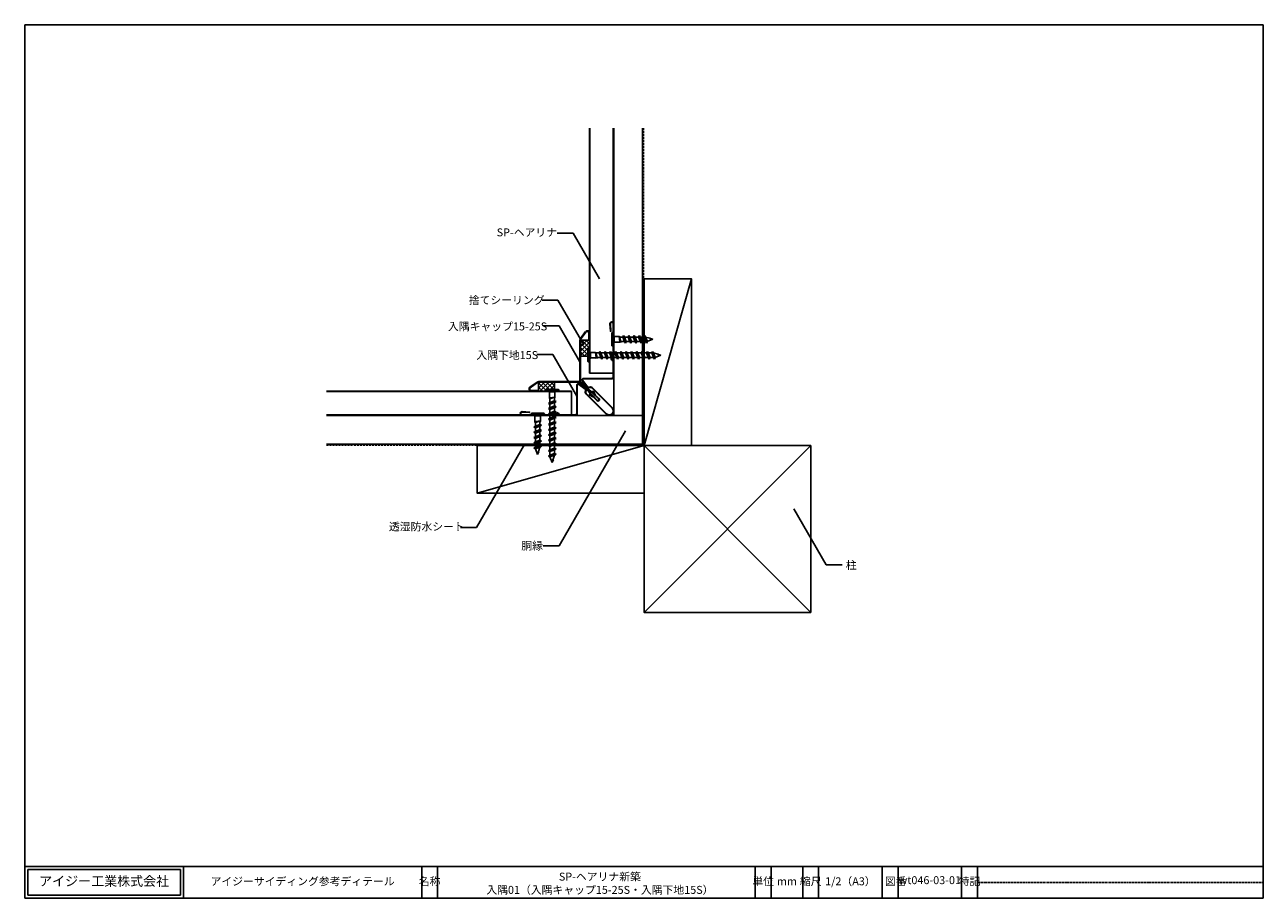
# Model space of a CAD drawing. Units: millimetres. Extents: x 30 to 810, y 22 to 572.
import ezdxf

# ---------------------------------------------------------------- set-up
doc = ezdxf.new("R2010")
doc.units = ezdxf.units.MM
doc.header["$LTSCALE"] = 0.2
doc.linetypes.add('DASHED2', pattern=[9.525, 6.35, -3.175])
for name, color, linetype in [('BISUKUGI', 6, 'Continuous'), ('BOUSUISI', 1, 'Continuous'), ('DOUBUTI', 7, 'Continuous'), ('KUTAI', 2, 'Continuous'), ('MOJI', 7, 'Continuous'), ('SEIHIN', 4, 'Continuous'), ('SI-RINGU', 9, 'Continuous'), ('WAKU', 7, 'Continuous'), ('YAKUMONO', 3, 'Continuous'), ('YAKUMONO2', 32, 'Continuous')]:
    doc.layers.add(name, color=color, linetype=linetype)
doc.styles.add('CAD-DL', font='MS Gothic.ttf', dxfattribs={"height": 5})
doc.styles.add('WAKU', font='MS Gothic.ttf', dxfattribs={"height": 5})

# ---------------------------------------------------------------- blocks, each defined once
blk = doc.blocks.new('平頭L25')
at = {"layer": 'BISUKUGI'}
for p, q in [((3.75, 0), (-3.75, 0)), ((3.75, 1), (-3.72, 1)), ((-1.71, -0.58), (-2.58, 0)), ((1.71, -0.58), (2.58, 0)), ((2.4, -6.53), (-2.4, -7.65)), ((-1.44, -7.1), (-2.4, -7.65)), ((-2.4, -7.65), (-1.44, -8.2)), ((1.71, -3.75), (-1.97, -4.52)), ((-1.97, -4.52), (-1.44, -4.21)), ((-1.44, -4.83), (-1.97, -4.52)), ((-1.71, -0.58), (-1.71, -4.37)), ((-1.71, -0.58), (1.71, -0.58)), ((1.71, -3.75), (-1.44, -4.21)), ((1.44, -3.91), (-1.44, -4.83)), ((-1.44, -7.1), (-1.44, -4.83)), ((1.44, -5.97), (-1.44, -7.1)), ((-1.44, -8.2), (1.44, -7.08)), ((1.71, -3.75), (1.44, -4.83)), ((1.71, -3.75), (1.44, -3.91)), ((1.44, -4.83), (1.44, -5.97)), ((2.4, -6.53), (1.44, -5.97)), ((1.44, -7.08), (2.4, -6.53)), ((1.44, -9.29), (1.44, -7.08)), ((1.71, -0.58), (1.71, -3.75)), ((2.4, -9.84), (-2.4, -10.97)), ((-1.44, -10.41), (-2.4, -10.97)), ((-2.4, -10.97), (-1.44, -11.52)), ((2.4, -13.16), (-2.4, -14.28)), ((-1.44, -13.73), (-2.4, -14.28)), ((-2.4, -14.28), (-1.44, -14.84)), ((-1.44, -10.41), (-1.44, -8.2)), ((1.44, -9.29), (-1.44, -10.41)), ((-1.44, -11.52), (1.44, -10.39)), ((-1.44, -13.73), (-1.44, -11.52)), ((1.44, -12.6), (-1.44, -13.73)), ((-1.44, -14.84), (1.44, -13.71)), ((-1.44, -17.05), (-1.44, -14.84)), ((2.4, -9.84), (1.44, -9.29)), ((1.44, -10.39), (2.4, -9.84)), ((1.44, -12.6), (1.44, -10.39)), ((2.4, -13.16), (1.44, -12.6)), ((1.44, -13.71), (2.4, -13.16)), ((1.44, -15.92), (1.44, -13.71)), ((2.4, -16.47), (-2.4, -17.6)), ((-1.44, -17.05), (-2.4, -17.6)), ((-2.4, -17.6), (-1.44, -18.15)), ((2.4, -19.79), (-2.4, -20.91)), ((-1.44, -20.36), (-2.4, -20.91)), ((-2.4, -20.91), (-1.44, -21.47)), ((1.44, -15.92), (-1.44, -17.05)), ((-1.44, -18.15), (1.44, -17.03)), ((-1.44, -20.36), (-1.44, -18.15)), ((1.44, -19.24), (-1.44, -20.36)), ((-1.44, -21.47), (1.44, -20.34)), ((0, -25), (-1.44, -21.44)), ((0.62, -22.98), (-0.37, -23.94)), ((-0.37, -23.94), (0.96, -23.17)), ((1.44, -20.34), (0.62, -22.98)), ((0.96, -23.17), (0.62, -22.98)), ((2.4, -16.47), (1.44, -15.92)), ((1.44, -17.03), (2.4, -16.47)), ((1.44, -19.24), (1.44, -17.03)), ((2.4, -19.79), (1.44, -19.24)), ((1.44, -20.34), (2.4, -19.79)), ((0.48, -23.45), (0, -25))]:
    blk.add_line(p, q, dxfattribs=at)
for centre, start, end in [((-3.75, 0.5), 86.31939, 270), ((3.75, 0.5), 270, 90)]:
    blk.add_arc(centre, 0.5, start, end, dxfattribs=at)
blk = doc.blocks.new('平頭L45')
at = {"layer": 'BISUKUGI'}
for p, q in [((3.75, 0), (-3.75, 0)), ((3.75, 1), (-3.72, 1)), ((-1.71, -0.58), (-2.58, 0)), ((1.71, -0.58), (2.58, 0)), ((2.4, -6.63), (-2.4, -7.75)), ((-1.44, -7.2), (-2.4, -7.75)), ((-2.4, -7.75), (-1.44, -8.31)), ((1.71, -3.75), (-1.97, -4.52)), ((-1.97, -4.52), (-1.44, -4.21)), ((-1.44, -4.83), (-1.97, -4.52)), ((-1.71, -0.58), (-1.71, -4.37)), ((-1.71, -0.58), (1.71, -0.58)), ((1.71, -3.75), (-1.44, -4.21)), ((1.44, -3.91), (-1.44, -4.83)), ((-1.44, -7.2), (-1.44, -4.83)), ((1.44, -6.07), (-1.44, -7.2)), ((-1.44, -8.31), (1.44, -7.18)), ((1.71, -3.75), (1.44, -4.83)), ((1.71, -3.75), (1.44, -3.91)), ((1.44, -4.83), (1.44, -6.07)), ((2.4, -6.63), (1.44, -6.07)), ((1.44, -7.18), (2.4, -6.63)), ((1.44, -9.39), (1.44, -7.18)), ((1.71, -0.58), (1.71, -3.75)), ((2.4, -9.94), (-2.4, -11.07)), ((-1.44, -10.51), (-2.4, -11.07)), ((-2.4, -11.07), (-1.44, -11.62)), ((2.4, -13.26), (-2.4, -14.38)), ((-1.44, -13.83), (-2.4, -14.38)), ((-2.4, -14.38), (-1.44, -14.94)), ((-1.44, -10.51), (-1.44, -8.31)), ((1.44, -9.39), (-1.44, -10.51)), ((-1.44, -11.62), (1.44, -10.49)), ((-1.44, -13.83), (-1.44, -11.62)), ((1.44, -12.7), (-1.44, -13.83)), ((-1.44, -14.94), (1.44, -13.81)), ((-1.44, -17.15), (-1.44, -14.94)), ((2.4, -9.94), (1.44, -9.39)), ((1.44, -10.49), (2.4, -9.94)), ((1.44, -12.7), (1.44, -10.49)), ((2.4, -13.26), (1.44, -12.7)), ((1.44, -13.81), (2.4, -13.26)), ((1.44, -16.02), (1.44, -13.81)), ((2.4, -16.58), (-2.4, -17.7)), ((-1.44, -17.15), (-2.4, -17.7)), ((-2.4, -17.7), (-1.44, -18.26)), ((2.4, -19.89), (-2.4, -21.02)), ((-1.44, -20.46), (-2.4, -21.02)), ((-2.4, -21.02), (-1.44, -21.57)), ((2.4, -23.21), (-2.4, -24.33)), ((1.44, -16.02), (-1.44, -17.15)), ((-1.44, -18.26), (1.44, -17.13)), ((-1.44, -20.46), (-1.44, -18.26)), ((1.44, -19.34), (-1.44, -20.46)), ((-1.44, -21.57), (1.44, -20.44)), ((-1.44, -23.78), (-1.44, -21.57)), ((1.44, -22.65), (-1.44, -23.78)), ((2.4, -16.58), (1.44, -16.02)), ((1.44, -17.13), (2.4, -16.58)), ((1.44, -19.34), (1.44, -17.13)), ((2.4, -19.89), (1.44, -19.34)), ((1.44, -20.44), (2.4, -19.89)), ((1.44, -22.65), (1.44, -20.44)), ((2.4, -23.21), (1.44, -22.65)), ((1.44, -23.76), (2.4, -23.21)), ((-1.44, -23.78), (-2.4, -24.33)), ((-2.4, -24.33), (-1.44, -24.89)), ((2.4, -26.53), (-2.4, -27.65)), ((-1.44, -27.1), (-2.4, -27.65)), ((-2.4, -27.65), (-1.44, -28.2)), ((2.4, -29.84), (-2.4, -30.97)), ((-1.44, -30.41), (-2.4, -30.97)), ((-2.4, -30.97), (-1.44, -31.52)), ((-1.44, -24.89), (1.44, -23.76)), ((-1.44, -27.1), (-1.44, -24.89)), ((1.44, -25.97), (-1.44, -27.1)), ((-1.44, -28.2), (1.44, -27.08)), ((-1.44, -30.41), (-1.44, -28.2)), ((1.44, -29.29), (-1.44, -30.41)), ((-1.44, -31.52), (1.44, -30.39)), ((1.44, -25.97), (1.44, -23.76)), ((2.4, -26.53), (1.44, -25.97)), ((1.44, -27.08), (2.4, -26.53)), ((1.44, -29.29), (1.44, -27.08)), ((2.4, -29.84), (1.44, -29.29)), ((1.44, -30.39), (2.4, -29.84)), ((1.44, -32.6), (1.44, -30.39)), ((2.4, -33.16), (-2.4, -34.28)), ((-1.44, -33.73), (-2.4, -34.28)), ((-2.4, -34.28), (-1.44, -34.84)), ((2.4, -36.47), (-2.4, -37.6)), ((-1.44, -37.05), (-2.4, -37.6)), ((-2.4, -37.6), (-1.44, -38.15)), ((-1.44, -33.73), (-1.44, -31.52)), ((1.44, -32.6), (-1.44, -33.73)), ((-1.44, -34.84), (1.44, -33.71)), ((-1.44, -37.05), (-1.44, -34.84)), ((1.44, -35.92), (-1.44, -37.05)), ((-1.44, -38.15), (1.44, -37.03)), ((-1.44, -40.36), (-1.44, -38.15)), ((2.4, -33.16), (1.44, -32.6)), ((1.44, -33.71), (2.4, -33.16)), ((1.44, -35.92), (1.44, -33.71)), ((2.4, -36.47), (1.44, -35.92)), ((1.44, -37.03), (2.4, -36.47)), ((1.44, -39.24), (1.44, -37.03)), ((2.4, -39.79), (-2.4, -40.91)), ((-1.44, -40.36), (-2.4, -40.91)), ((-2.4, -40.91), (-1.44, -41.47)), ((1.44, -39.24), (-1.44, -40.36)), ((-1.44, -41.47), (1.44, -40.34)), ((0, -45), (-1.44, -41.44)), ((0.62, -42.98), (-0.37, -43.94)), ((-0.37, -43.94), (0.96, -43.17)), ((0.48, -43.45), (0, -45)), ((1.44, -40.34), (0.62, -42.98)), ((0.96, -43.17), (0.62, -42.98)), ((2.4, -39.79), (1.44, -39.24)), ((1.44, -40.34), (2.4, -39.79))]:
    blk.add_line(p, q, dxfattribs=at)
for centre, start, end in [((-3.75, 0.5), 86.31939, 270), ((3.75, 0.5), 270, 90)]:
    blk.add_arc(centre, 0.5, start, end, dxfattribs=at)

msp = doc.modelspace()

# ---------------------------------------------------------------- hatches: boundary and pattern name
at = {"layer": 'SI-RINGU'}
h = msp.add_hatch(dxfattribs=at)
h.set_pattern_fill('ANSI37', color=256, scale=0.6, style=0)
h.set_pattern_definition([(45, (-2803.2625, -2135.2071), (1.3470384, -1.3470384), []), (315, (-2803.2625, -2135.2071), (-1.3470384, -1.3470384), [])])
h.paths.add_polyline_path([(385.65, 363.35), (385.65, 373.35), (385.47, 373.35), (385.3, 373.35), (385.3, 373.35), (380.22, 373.35), (380.18, 373.28), (380.11, 373.12), (380.04, 372.9), (380.02, 372.79), (380, 372.52), (380, 363.35)])
h = msp.add_hatch(dxfattribs=at)
h.set_pattern_fill('ANSI37', color=256, scale=0.6, style=0)
h.set_pattern_definition([(45, (-2022.207, -2916.2626), (-1.3470384, 1.3470384), []), (135, (-2022.207, -2916.2626), (-1.3470384, -1.3470384), [])])
h.paths.add_polyline_path([(363.65, 341.35), (353.65, 341.35), (353.65, 341.53), (353.65, 341.7), (353.65, 341.7), (353.65, 346.78), (353.72, 346.82), (353.88, 346.89), (354.1, 346.96), (354.21, 346.98), (354.48, 347), (363.65, 347)])

# ---------------------------------------------------------------- linework, layer by layer
at = {"layer": 'BOUSUISI', "linetype": 'DASHED2'}
for p, q in [((419.25, 507), (419.25, 307.75)), ((419.75, 507), (419.75, 307.25)), ((220, 307.75), (419.25, 307.75)), ((220, 307.25), (419.75, 307.25))]:
    msp.add_line(p, q, dxfattribs=at)
at = {"layer": 'DOUBUTI'}
for p, q in [((401, 326), (401, 507)), ((419, 507), (419, 326)), ((220, 326), (419, 326)), ((419, 326), (419, 308)), ((419, 308), (220, 308))]:
    msp.add_line(p, q, dxfattribs=at)
at = {"layer": 'KUTAI'}
for p, q in [((420, 307), (450, 412)), ((420, 307), (315, 277)), ((525, 307), (420, 202)), ((525, 202), (420, 307))]:
    msp.add_line(p, q, dxfattribs=at)
at = {"layer": 'KUTAI', "elevation": 0}
for points in [[(450, 307), (450, 412), (420, 412), (420, 307)], [(420, 307), (315, 307), (315, 277), (420, 277)], [(525, 307), (420, 307), (420, 202), (525, 202)]]:
    msp.add_lwpolyline(points, close=True, dxfattribs=at)
at = {"layer": 'MOJI'}
for p, q in [((375.4, 440.83), (365.4, 440.83)), ((392.04, 412.01), (375.4, 440.83)), ((365.78, 398.68), (355.78, 398.68)), ((382.05, 370.5), (365.78, 398.68)), ((366.49, 382.45), (356.49, 382.45)), ((366.49, 382.45), (379.65, 359.66)), ((362.51, 364.33), (352.51, 364.33)), ((362.51, 364.33), (377.65, 338.1)), ((408.3, 316.38), (366.49, 243.96)), ((344.7, 307.75), (314.52, 255.47)), ((514.35, 267.24), (534.73, 231.94)), ((314.52, 255.47), (304.52, 255.47)), ((366.49, 243.96), (356.49, 243.96)), ((534.73, 231.94), (544.73, 231.94))]:
    msp.add_line(p, q, dxfattribs=at)
at = {"layer": 'SEIHIN'}
for p, q in [((385.65, 507), (385.65, 352.68)), ((385.92, 507), (385.92, 352.68)), ((400.65, 507), (400.65, 352.68)), ((400.65, 352.68), (385.65, 352.68)), ((220, 341.35), (374.33, 341.35)), ((220, 341.08), (374.33, 341.08)), ((374.33, 326.35), (374.33, 341.35)), ((220, 326.35), (374.33, 326.35))]:
    msp.add_line(p, q, dxfattribs=at)
at = {"layer": 'SI-RINGU'}
for p, q in [((385.65, 373.35), (380.01, 373.35)), ((385.65, 363.35), (380, 363.35)), ((353.65, 341.35), (353.65, 346.99)), ((363.65, 341.35), (363.65, 347))]:
    msp.add_line(p, q, dxfattribs=at)
at = {"layer": 'WAKU'}
for p, q in [((30, 572), (30, 22)), ((810, 572), (30, 572)), ((810, 22), (810, 572)), ((30, 42), (810, 42)), ((32, 40), (128, 40)), ((32, 40), (32, 24)), ((128, 40), (128, 24)), ((130, 42), (130, 22)), ((280, 42), (280, 22)), ((290, 42), (290, 22)), ((490, 22), (490, 42)), ((500, 42), (500, 22)), ((520, 42), (520, 22)), ((530, 42), (530, 22)), ((570, 42), (570, 22)), ((580, 42), (580, 22)), ((620, 42), (620, 22)), ((630, 42), (630, 22)), ((32, 24), (128, 24)), ((30, 22), (810, 22))]:
    msp.add_line(p, q, dxfattribs=at)
at = {"layer": 'WAKU', "linetype": 'DASHED2', "ltscale": 0.5}
msp.add_line((630, 32), (810, 32), dxfattribs=at)
at = {"layer": 'YAKUMONO'}
for p, q in [((383.26, 378.8), (380.03, 374.35)), ((380.31, 374.14), (383.54, 378.6)), ((385.3, 378.03), (385.3, 373.35)), ((385.65, 373.35), (385.65, 378.03)), ((379.65, 373.18), (379.65, 348.01)), ((380, 348.01), (380, 373.18)), ((385.3, 373.35), (385.65, 373.35)), ((348.2, 343.74), (352.65, 346.97)), ((352.86, 346.69), (348.4, 343.46)), ((353.82, 347.35), (378.99, 347.35)), ((378.99, 347), (353.82, 347)), ((390.23, 335.36), (379.84, 346.63)), ((380.1, 346.87), (390.49, 335.6)), ((380.13, 346.9), (391.4, 336.51)), ((391.64, 336.77), (380.37, 347.16)), ((348.97, 341.7), (353.65, 341.7)), ((353.65, 341.35), (348.97, 341.35)), ((353.65, 341.7), (353.65, 341.35)), ((385.48, 339.04), (386.19, 339.74)), ((388.22, 337.54), (385.48, 339.04)), ((387.96, 341.52), (387.26, 340.81)), ((389.46, 338.78), (387.96, 341.52))]:
    msp.add_line(p, q, dxfattribs=at)
for centre, radius, start, end in [((384.33, 378.03), 1.32, 0.00002, 144.08779), ((384.33, 378.03), 0.973, 0.00002, 144.08779), ((381.65, 373.18), 2, 144.08779, 180.00002), ((381.65, 373.18), 1.65, 144.08779, 180.00002), ((348.97, 342.67), 1.32, 125.91223, 270), ((348.97, 342.67), 0.973, 125.91223, 270), ((353.82, 345.35), 2, 90, 125.91223), ((353.82, 345.35), 1.65, 90, 125.91223), ((378.99, 345.85), 1.5, 42.67172, 90), ((378.99, 345.85), 1.15, 42.67172, 90), ((381.15, 348.01), 1.5, 180.00002, 227.32828), ((381.15, 348.01), 1.15, 180.00002, 227.32828), ((390.96, 336.04), 0.65, 222.67172, 315), ((390.96, 336.04), 0.65, 315, 47.32828), ((390.96, 336.04), 1, 315, 47.32828), ((390.96, 336.04), 1, 222.67172, 315)]:
    msp.add_arc(centre, radius, start, end, dxfattribs=at)
at = {"layer": 'YAKUMONO2', "elevation": 0}
msp.add_lwpolyline([(343.25, 326.35, -1.038619), (343.32, 328.15), (347.97, 327.81), (348, 328.15), (343.34, 328.5, 1.038422), (343.25, 326), (362.82, 326, 0.293253), (363.73, 326.58, -0.641689), (366.27, 326.58, 0.293253), (367.18, 326), (376.65, 326, 0.414214), (378, 327.35), (378, 345.07, -0.618819), (378.92, 345.53), (382.89, 342.54, -0.267949), (383.18, 341.85), (383.04, 340.66, 0.230868), (383.42, 339.55), (396.13, 326.83, 0.414214), (400.17, 326.83, 0.414214), (400.17, 330.87), (387.45, 343.58, 0.230868), (386.34, 343.96), (385.15, 343.82, -0.267949), (384.46, 344.11), (381.47, 348.08, -0.618819), (381.93, 349), (399.65, 349, 0.414214), (401, 350.35), (401, 359.82, 0.293253), (400.42, 360.73, -0.641689), (400.42, 363.27, 0.293253), (401, 364.18), (401, 383.75, 1.038422), (398.5, 383.66), (398.85, 379), (399.19, 379.03), (398.85, 383.68, -1.038619), (400.65, 383.75), (400.65, 364.18, -0.293253), (400.27, 363.59, 0.641689), (400.27, 360.41, -0.293253), (400.65, 359.82), (400.65, 350.35, -0.414214), (399.65, 349.35), (381.93, 349.35, 0.618819), (381.19, 347.87), (384.18, 343.9, 0.267949), (385.19, 343.47), (386.38, 343.61, -0.230868), (387.21, 343.33), (399.92, 330.62, -0.414214), (399.92, 327.08, -0.414214), (396.38, 327.08), (383.67, 339.79, -0.230868), (383.39, 340.62), (383.53, 341.81, 0.267949), (383.1, 342.82), (379.13, 345.81, 0.618819), (377.65, 345.07), (377.65, 327.35, -0.414214), (376.65, 326.35), (367.18, 326.35, -0.293253), (366.59, 326.73, 0.641689), (363.41, 326.73, -0.293253), (362.82, 326.35)], format="xyb", close=True, dxfattribs=at)

# ---------------------------------------------------------------- block references
for name, p, rotation in [('平頭L25', (400.65, 373.95), 89.99999999999999), ('平頭L45', (385.65, 363.89), 90)]:
    msp.add_blockref(name, p, dxfattribs=dict(rotation=rotation))
for name, p in [('平頭L45', (362.22, 341.35)), ('平頭L25', (353.02, 326.35))]:
    msp.add_blockref(name, p)

# ---------------------------------------------------------------- texts
at = {"layer": 'MOJI', "style": 'CAD-DL'}
for s, p in [('SP-ヘアリナ', (327.2, 438.78)), ('捨てシーリング', (309.62, 396.11)), ('入隅キャップ15-25S', (296.52, 379.56)), ('入隅下地15S', (314.42, 361.51)), ('透湿防水シート', (259.35, 253.54)), ('胴縁', (342.74, 241.49)), ('柱', (547.05, 229.29))]:
    msp.add_text(s, height=5, dxfattribs=at).set_placement(p)
at = {"layer": 'WAKU', "style": 'WAKU'}
for s, insert, char_height, width, attachment_point in [('アイジー工業株式会社', (80, 32), 6, 87.0915, 5), ('アイジーサイディング参考ディテール', (205, 32), 5, 128.4454, 5), ('名称', (285, 32), 5, 6.5508, 5), ('SP-ヘアリナ{\\H0.75x;\u3000}新築\\P入隅01（入隅キャップ15-25S・入隅下地15S）', (392.23, 24.76), 5, 190.5003, 8), ('単位', (495, 32), 5, 6.5508, 5), ('mm', (510, 32), 5, 23.6326, 5), ('縮尺', (525, 32), 5, 6.5508, 5), ('1/2（A3）', (550, 32), 5, 39.8443, 5), ('図番', (571.72, 32), 5, 6.5508, 4), ('wt046-03-01', (600, 32.72), 5, 40, 5), ('特記', (625, 32), 5, 6.5508, 5)]:
    msp.add_mtext(s, dxfattribs=dict(at, insert=insert, char_height=char_height, width=width, attachment_point=attachment_point))

doc.saveas('drawing.dxf')
